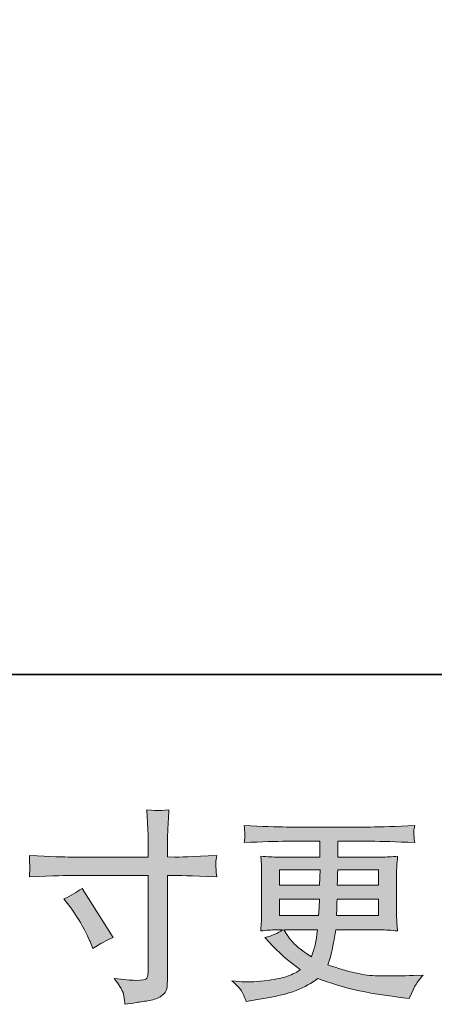
# Model space of a CAD drawing. Units: inches. Extents: x -2740 to 882, y -1759 to 1008.
# Drawn here: x -1303 to -1128, y -1759 to -1343 of the extents above; entities that cross this region are included whole.
import ezdxf

# ---------------------------------------------------------------- set-up
doc = ezdxf.new("R2010")
doc.units = ezdxf.units.IN
doc.header["$MEASUREMENT"] = 0
doc.layers.add('图层 1', color=7, linetype='Continuous')

msp = doc.modelspace()

# ---------------------------------------------------------------- hatches: boundary and pattern name
at = {"layer": '图层 1'}
h = msp.add_hatch(color=7, dxfattribs=at)
h.dxf.hatch_style = 2
edge = h.paths.add_edge_path()
edge.add_spline(control_points=[(-1281.39, -1696.46), (-1281.39, -1696.46), (-1248.63, -1696.46), (-1248.63, -1696.46), (-1248.63, -1696.46), (-1248.63, -1692.8), (-1248.63, -1692.8), (-1248.63, -1689.4), (-1248.69, -1686.7), (-1248.8, -1684.72), (-1248.8, -1684.72), (-1249.23, -1676.47), (-1249.23, -1676.47), (-1246.51, -1676.69), (-1244.86, -1676.81), (-1244.35, -1676.83), (-1243.84, -1676.86), (-1242.36, -1676.75), (-1239.9, -1676.47), (-1240.12, -1680.15), (-1240.29, -1683.33), (-1240.41, -1686), (-1240.52, -1688.66), (-1240.58, -1690.93), (-1240.58, -1692.8), (-1240.58, -1692.8), (-1240.58, -1696.38), (-1240.58, -1696.38), (-1240.58, -1696.38), (-1237.6, -1696.46), (-1237.6, -1696.46), (-1235.9, -1696.52), (-1229.94, -1696.29), (-1219.73, -1695.78), (-1219.9, -1697.03), (-1220.02, -1697.99), (-1220.07, -1698.67), (-1220.13, -1699.33), (-1220.16, -1699.86), (-1220.13, -1700.26), (-1220.1, -1700.69), (-1219.96, -1702.16), (-1219.73, -1704.77), (-1230.68, -1704.37), (-1236.69, -1704.18), (-1237.77, -1704.18), (-1237.77, -1704.18), (-1240.58, -1704.18), (-1240.58, -1704.18), (-1240.58, -1704.18), (-1240.58, -1748.85), (-1240.58, -1748.85), (-1240.58, -1749.87), (-1240.66, -1750.92), (-1240.8, -1752.02), (-1240.95, -1753.13), (-1241.71, -1754.15), (-1243.1, -1755.09), (-1244.52, -1756.02), (-1246.18, -1756.67), (-1248.12, -1757.01), (-1250.05, -1757.35), (-1251.89, -1757.64), (-1253.65, -1757.89), (-1255.41, -1758.15), (-1257.03, -1758.4), (-1258.5, -1758.63), (-1258.56, -1757.78), (-1258.7, -1756.56), (-1258.93, -1755), (-1259.16, -1753.44), (-1260.52, -1751.03), (-1263.01, -1747.74), (-1259.04, -1748.25), (-1256.06, -1748.51), (-1254.08, -1748.51), (-1251.07, -1748.56), (-1249.46, -1748.25), (-1249.2, -1747.57), (-1248.94, -1746.89), (-1248.77, -1746.09), (-1248.72, -1745.22), (-1248.66, -1744.34), (-1248.63, -1743.12), (-1248.63, -1741.53), (-1248.63, -1741.53), (-1248.63, -1704.18), (-1248.63, -1704.18), (-1248.63, -1704.18), (-1281.39, -1704.18), (-1281.39, -1704.18), (-1282.53, -1704.18), (-1288.37, -1704.37), (-1298.92, -1704.77), (-1298.81, -1703.44), (-1298.75, -1702.5), (-1298.72, -1701.96), (-1298.69, -1701.42), (-1298.69, -1700.86), (-1298.72, -1700.32), (-1298.75, -1699.75), (-1298.81, -1698.25), (-1298.92, -1695.78), (-1289.84, -1696.23), (-1284, -1696.46), (-1281.39, -1696.46)], knot_values=[0, 0, 0, 0, 1, 1, 1, 2, 2, 2, 3, 3, 3, 4, 4, 4, 5, 5, 5, 6, 6, 6, 7, 7, 7, 8, 8, 8, 9, 9, 9, 10, 10, 10, 11, 11, 11, 12, 12, 12, 13, 13, 13, 14, 14, 14, 15, 15, 15, 16, 16, 16, 17, 17, 17, 18, 18, 18, 19, 19, 19, 20, 20, 20, 21, 21, 21, 22, 22, 22, 23, 23, 23, 24, 24, 24, 25, 25, 25, 26, 26, 26, 27, 27, 27, 28, 28, 28, 29, 29, 29, 30, 30, 30, 31, 31, 31, 32, 32, 32, 33, 33, 33, 34, 34, 34, 35, 35, 35, 35], degree=3, periodic=0)
edge = h.paths.add_edge_path()
edge.add_spline(control_points=[(-1284.31, -1714.1), (-1281.48, -1712.8), (-1278.92, -1711.32), (-1276.65, -1709.68), (-1276.65, -1709.68), (-1263.47, -1730.44), (-1263.47, -1730.44), (-1266.08, -1731.46), (-1268.97, -1732.99), (-1272.14, -1735.03), (-1272.14, -1735.03), (-1273.25, -1732.14), (-1273.25, -1732.14), (-1273.76, -1730.89), (-1274.73, -1728.91), (-1276.14, -1726.18), (-1277.56, -1723.46), (-1279.46, -1720.51), (-1281.84, -1717.34), (-1281.84, -1717.34), (-1284.31, -1714.1), (-1284.31, -1714.1)], knot_values=[0, 0, 0, 0, 1, 1, 1, 2, 2, 2, 3, 3, 3, 4, 4, 4, 5, 5, 5, 6, 6, 6, 7, 7, 7, 7], degree=3, periodic=0)
h = msp.add_hatch(color=7, dxfattribs=at)
h.dxf.hatch_style = 2
h.paths.add_polyline_path([(-1193.16, -1701.79), (-1176.05, -1701.79), (-1176.22, -1708.26), (-1193.16, -1708.26)])
edge = h.paths.add_edge_path()
edge.add_spline(control_points=[(-1208.67, -1754.01), (-1208.1, -1755.26), (-1207.65, -1756.39), (-1207.31, -1757.41), (-1207.31, -1757.41), (-1202.54, -1756.65), (-1202.54, -1756.65), (-1195.17, -1755.51), (-1189.7, -1754.21), (-1186.15, -1752.76), (-1182.61, -1751.31), (-1179.53, -1749.67), (-1176.92, -1747.8), (-1172.2, -1749.5), (-1167.6, -1750.92), (-1163.12, -1752.08), (-1158.64, -1753.24), (-1151.65, -1754.46), (-1142.16, -1755.71), (-1142.16, -1755.71), (-1138.42, -1756.22), (-1138.42, -1756.22), (-1138.42, -1756.22), (-1137.4, -1754.09), (-1137.4, -1754.09), (-1137.4, -1754.09), (-1135.95, -1751.03), (-1135.95, -1751.03), (-1135.21, -1749.67), (-1134.02, -1748.08), (-1132.38, -1746.26), (-1132.38, -1746.26), (-1136.46, -1746.44), (-1136.46, -1746.44), (-1140.94, -1746.66), (-1145.99, -1746.72), (-1151.62, -1746.63), (-1157.25, -1746.55), (-1164.28, -1744.99), (-1172.74, -1741.93), (-1172.74, -1741.93), (-1171.71, -1738.95), (-1171.71, -1738.95), (-1171.49, -1738.21), (-1171.12, -1736.57), (-1170.61, -1734.01), (-1170.1, -1731.46), (-1169.7, -1729.19), (-1169.42, -1727.21), (-1169.42, -1727.21), (-1150.6, -1727.21), (-1150.6, -1727.21), (-1148.27, -1727.21), (-1145.82, -1727.35), (-1143.27, -1727.63), (-1143.27, -1727.63), (-1143.52, -1724.06), (-1143.52, -1724.06), (-1143.64, -1722.55), (-1143.69, -1721.25), (-1143.69, -1720.17), (-1143.69, -1720.17), (-1143.69, -1703.15), (-1143.69, -1703.15), (-1143.69, -1702.36), (-1143.66, -1701.37), (-1143.58, -1700.18), (-1143.49, -1698.99), (-1143.38, -1697.62), (-1143.27, -1696.04), (-1145.65, -1696.32), (-1147.92, -1696.46), (-1150.07, -1696.46), (-1150.07, -1696.46), (-1168.54, -1696.46), (-1168.54, -1696.46), (-1168.54, -1696.46), (-1168.54, -1689.77), (-1168.54, -1689.77), (-1168.54, -1689.77), (-1154.75, -1689.77), (-1154.75, -1689.77), (-1150.05, -1689.77), (-1143.81, -1689.97), (-1136.03, -1690.36), (-1136.26, -1688.35), (-1136.4, -1687.16), (-1136.43, -1686.85), (-1136.46, -1686.51), (-1136.43, -1686.05), (-1136.37, -1685.48), (-1136.32, -1684.92), (-1136.2, -1684.15), (-1136.03, -1683.16), (-1143.92, -1683.56), (-1150.19, -1683.75), (-1154.84, -1683.75), (-1154.84, -1683.75), (-1190.18, -1683.75), (-1190.18, -1683.75), (-1194.55, -1683.75), (-1200.53, -1683.56), (-1208.13, -1683.16), (-1207.96, -1684.69), (-1207.88, -1685.8), (-1207.85, -1686.51), (-1207.82, -1687.21), (-1207.82, -1687.78), (-1207.85, -1688.18), (-1207.88, -1688.58), (-1207.96, -1689.31), (-1208.13, -1690.36), (-1200.47, -1689.97), (-1194.52, -1689.77), (-1190.26, -1689.77), (-1190.26, -1689.77), (-1176.14, -1689.77), (-1176.14, -1689.77), (-1176.14, -1689.77), (-1176.14, -1696.46), (-1176.14, -1696.46), (-1176.14, -1696.46), (-1193.44, -1696.46), (-1193.44, -1696.46), (-1195.88, -1696.46), (-1198.43, -1696.32), (-1201.1, -1696.04), (-1201.1, -1696.04), (-1200.84, -1699.67), (-1200.84, -1699.67), (-1200.79, -1700.4), (-1200.76, -1701.57), (-1200.76, -1703.15), (-1200.76, -1703.15), (-1200.76, -1720.26), (-1200.76, -1720.26), (-1200.76, -1721.5), (-1200.79, -1722.64), (-1200.84, -1723.63), (-1200.9, -1724.65), (-1200.98, -1725.99), (-1201.1, -1727.63), (-1198.77, -1727.35), (-1196.59, -1727.21), (-1194.55, -1727.21), (-1194.55, -1727.21), (-1191.91, -1727.21), (-1191.91, -1727.21), (-1193.84, -1728.62), (-1196.3, -1729.7), (-1199.31, -1730.44), (-1199.31, -1730.44), (-1197.52, -1732.4), (-1197.52, -1732.4), (-1193.84, -1736.48), (-1189.41, -1740.37), (-1184.25, -1744.05), (-1186.46, -1745.41), (-1188.53, -1746.41), (-1190.5, -1747.03), (-1192.46, -1747.65), (-1195.51, -1748.22), (-1199.65, -1748.73), (-1203.79, -1749.24), (-1207.31, -1749.33), (-1210.2, -1748.99), (-1210.2, -1748.99), (-1213.26, -1748.65), (-1213.26, -1748.65), (-1210.77, -1750.97), (-1209.24, -1752.76), (-1208.67, -1754.01)], knot_values=[0, 0, 0, 0, 1, 1, 1, 2, 2, 2, 3, 3, 3, 4, 4, 4, 5, 5, 5, 6, 6, 6, 7, 7, 7, 8, 8, 8, 9, 9, 9, 10, 10, 10, 11, 11, 11, 12, 12, 12, 13, 13, 13, 14, 14, 14, 15, 15, 15, 16, 16, 16, 17, 17, 17, 18, 18, 18, 19, 19, 19, 20, 20, 20, 21, 21, 21, 22, 22, 22, 23, 23, 23, 24, 24, 24, 25, 25, 25, 26, 26, 26, 27, 27, 27, 28, 28, 28, 29, 29, 29, 30, 30, 30, 31, 31, 31, 32, 32, 32, 33, 33, 33, 34, 34, 34, 35, 35, 35, 36, 36, 36, 37, 37, 37, 38, 38, 38, 39, 39, 39, 40, 40, 40, 41, 41, 41, 42, 42, 42, 43, 43, 43, 44, 44, 44, 45, 45, 45, 46, 46, 46, 47, 47, 47, 48, 48, 48, 49, 49, 49, 50, 50, 50, 51, 51, 51, 52, 52, 52, 53, 53, 53, 54, 54, 54, 55, 55, 55, 56, 56, 56, 57, 57, 57, 57], degree=3, periodic=0)
edge = h.paths.add_edge_path()
edge.add_spline(control_points=[(-1193.16, -1714.27), (-1193.16, -1714.27), (-1176.31, -1714.27), (-1176.31, -1714.27), (-1176.31, -1714.27), (-1176.39, -1717.76), (-1176.39, -1717.76), (-1176.45, -1718.16), (-1176.54, -1719.29), (-1176.65, -1721.19), (-1176.65, -1721.19), (-1193.16, -1721.19), (-1193.16, -1721.19), (-1193.16, -1721.19), (-1193.16, -1714.27), (-1193.16, -1714.27)], knot_values=[0, 0, 0, 0, 1, 1, 1, 2, 2, 2, 3, 3, 3, 4, 4, 4, 5, 5, 5, 5], degree=3, periodic=0)
edge = h.paths.add_edge_path()
edge.add_spline(control_points=[(-1177.1, -1727.21), (-1177.1, -1727.21), (-1177.36, -1729.08), (-1177.36, -1729.08), (-1177.7, -1731.4), (-1177.95, -1732.91), (-1178.1, -1733.59), (-1178.24, -1734.27), (-1178.75, -1735.91), (-1179.66, -1738.52), (-1182.66, -1736.54), (-1184.51, -1735.26), (-1185.19, -1734.72), (-1185.87, -1734.18), (-1186.72, -1733.36), (-1187.71, -1732.25), (-1188.7, -1731.15), (-1189.89, -1729.47), (-1191.31, -1727.21), (-1191.31, -1727.21), (-1177.1, -1727.21), (-1177.1, -1727.21)], knot_values=[0, 0, 0, 0, 1, 1, 1, 2, 2, 2, 3, 3, 3, 4, 4, 4, 5, 5, 5, 6, 6, 6, 7, 7, 7, 7], degree=3, periodic=0)
edge = h.paths.add_edge_path()
edge.add_spline(control_points=[(-1169.08, -1721.19), (-1169.08, -1721.19), (-1168.99, -1718.1), (-1168.99, -1718.1), (-1168.99, -1717.65), (-1168.93, -1716.37), (-1168.82, -1714.27), (-1168.82, -1714.27), (-1151.29, -1714.27), (-1151.29, -1714.27), (-1151.29, -1714.27), (-1151.29, -1721.19), (-1151.29, -1721.19), (-1151.29, -1721.19), (-1169.08, -1721.19), (-1169.08, -1721.19)], knot_values=[0, 0, 0, 0, 1, 1, 1, 2, 2, 2, 3, 3, 3, 4, 4, 4, 5, 5, 5, 5], degree=3, periodic=0)
edge = h.paths.add_edge_path()
edge.add_spline(control_points=[(-1168.74, -1708.26), (-1168.74, -1708.26), (-1168.65, -1706.16), (-1168.65, -1706.16), (-1168.65, -1705.51), (-1168.62, -1704.06), (-1168.57, -1701.79), (-1168.57, -1701.79), (-1151.29, -1701.79), (-1151.29, -1701.79), (-1151.29, -1701.79), (-1151.29, -1708.26), (-1151.29, -1708.26), (-1151.29, -1708.26), (-1168.74, -1708.26), (-1168.74, -1708.26)], knot_values=[0, 0, 0, 0, 1, 1, 1, 2, 2, 2, 3, 3, 3, 4, 4, 4, 5, 5, 5, 5], degree=3, periodic=0)

# ---------------------------------------------------------------- linework, layer by layer
at = {"layer": '图层 1', "color": 7, "lineweight": 35}
msp.add_lwpolyline([(882.07, -1619.32), (-2740.3, -1619.32), (-2740.3, 726.99), (882.07, 726.99), (882.07, -1619.32), (882.07, -1619.32)], dxfattribs=at)
at = {"layer": '图层 1', "color": 7, "lineweight": 0}
msp.add_lwpolyline([(-1193.16, -1701.79), (-1176.05, -1701.79), (-1176.22, -1708.26), (-1193.16, -1708.26), (-1193.16, -1701.79)], dxfattribs=at)
for points, knots in [([(-1281.39, -1696.46), (-1281.39, -1696.46), (-1248.63, -1696.46), (-1248.63, -1696.46), (-1248.63, -1696.46), (-1248.63, -1692.8), (-1248.63, -1692.8), (-1248.63, -1689.4), (-1248.69, -1686.7), (-1248.8, -1684.72), (-1248.8, -1684.72), (-1249.23, -1676.47), (-1249.23, -1676.47), (-1246.51, -1676.69), (-1244.86, -1676.81), (-1244.35, -1676.83), (-1243.84, -1676.86), (-1242.36, -1676.75), (-1239.9, -1676.47), (-1240.12, -1680.15), (-1240.29, -1683.33), (-1240.41, -1686), (-1240.52, -1688.66), (-1240.58, -1690.93), (-1240.58, -1692.8), (-1240.58, -1692.8), (-1240.58, -1696.38), (-1240.58, -1696.38), (-1240.58, -1696.38), (-1237.6, -1696.46), (-1237.6, -1696.46), (-1235.9, -1696.52), (-1229.94, -1696.29), (-1219.73, -1695.78), (-1219.9, -1697.03), (-1220.02, -1697.99), (-1220.07, -1698.67), (-1220.13, -1699.33), (-1220.16, -1699.86), (-1220.13, -1700.26), (-1220.1, -1700.69), (-1219.96, -1702.16), (-1219.73, -1704.77), (-1230.68, -1704.37), (-1236.69, -1704.18), (-1237.77, -1704.18), (-1237.77, -1704.18), (-1240.58, -1704.18), (-1240.58, -1704.18), (-1240.58, -1704.18), (-1240.58, -1748.85), (-1240.58, -1748.85), (-1240.58, -1749.87), (-1240.66, -1750.92), (-1240.8, -1752.02), (-1240.95, -1753.13), (-1241.71, -1754.15), (-1243.1, -1755.09), (-1244.52, -1756.02), (-1246.18, -1756.67), (-1248.12, -1757.01), (-1250.05, -1757.35), (-1251.89, -1757.64), (-1253.65, -1757.89), (-1255.41, -1758.15), (-1257.03, -1758.4), (-1258.5, -1758.63), (-1258.56, -1757.78), (-1258.7, -1756.56), (-1258.93, -1755), (-1259.16, -1753.44), (-1260.52, -1751.03), (-1263.01, -1747.74), (-1259.04, -1748.25), (-1256.06, -1748.51), (-1254.08, -1748.51), (-1251.07, -1748.56), (-1249.46, -1748.25), (-1249.2, -1747.57), (-1248.94, -1746.89), (-1248.77, -1746.09), (-1248.72, -1745.22), (-1248.66, -1744.34), (-1248.63, -1743.12), (-1248.63, -1741.53), (-1248.63, -1741.53), (-1248.63, -1704.18), (-1248.63, -1704.18), (-1248.63, -1704.18), (-1281.39, -1704.18), (-1281.39, -1704.18), (-1282.53, -1704.18), (-1288.37, -1704.37), (-1298.92, -1704.77), (-1298.81, -1703.44), (-1298.75, -1702.5), (-1298.72, -1701.96), (-1298.69, -1701.42), (-1298.69, -1700.86), (-1298.72, -1700.32), (-1298.75, -1699.75), (-1298.81, -1698.25), (-1298.92, -1695.78), (-1289.84, -1696.23), (-1284, -1696.46), (-1281.39, -1696.46)], [0, 0, 0, 0, 1, 1, 1, 2, 2, 2, 3, 3, 3, 4, 4, 4, 5, 5, 5, 6, 6, 6, 7, 7, 7, 8, 8, 8, 9, 9, 9, 10, 10, 10, 11, 11, 11, 12, 12, 12, 13, 13, 13, 14, 14, 14, 15, 15, 15, 16, 16, 16, 17, 17, 17, 18, 18, 18, 19, 19, 19, 20, 20, 20, 21, 21, 21, 22, 22, 22, 23, 23, 23, 24, 24, 24, 25, 25, 25, 26, 26, 26, 27, 27, 27, 28, 28, 28, 29, 29, 29, 30, 30, 30, 31, 31, 31, 32, 32, 32, 33, 33, 33, 34, 34, 34, 35, 35, 35, 35]), ([(-1208.67, -1754.01), (-1208.1, -1755.26), (-1207.65, -1756.39), (-1207.31, -1757.41), (-1207.31, -1757.41), (-1202.54, -1756.65), (-1202.54, -1756.65), (-1195.17, -1755.51), (-1189.7, -1754.21), (-1186.15, -1752.76), (-1182.61, -1751.31), (-1179.53, -1749.67), (-1176.92, -1747.8), (-1172.2, -1749.5), (-1167.6, -1750.92), (-1163.12, -1752.08), (-1158.64, -1753.24), (-1151.65, -1754.46), (-1142.16, -1755.71), (-1142.16, -1755.71), (-1138.42, -1756.22), (-1138.42, -1756.22), (-1138.42, -1756.22), (-1137.4, -1754.09), (-1137.4, -1754.09), (-1137.4, -1754.09), (-1135.95, -1751.03), (-1135.95, -1751.03), (-1135.21, -1749.67), (-1134.02, -1748.08), (-1132.38, -1746.26), (-1132.38, -1746.26), (-1136.46, -1746.44), (-1136.46, -1746.44), (-1140.94, -1746.66), (-1145.99, -1746.72), (-1151.62, -1746.63), (-1157.25, -1746.55), (-1164.28, -1744.99), (-1172.74, -1741.93), (-1172.74, -1741.93), (-1171.71, -1738.95), (-1171.71, -1738.95), (-1171.49, -1738.21), (-1171.12, -1736.57), (-1170.61, -1734.01), (-1170.1, -1731.46), (-1169.7, -1729.19), (-1169.42, -1727.21), (-1169.42, -1727.21), (-1150.6, -1727.21), (-1150.6, -1727.21), (-1148.27, -1727.21), (-1145.82, -1727.35), (-1143.27, -1727.63), (-1143.27, -1727.63), (-1143.52, -1724.06), (-1143.52, -1724.06), (-1143.64, -1722.55), (-1143.69, -1721.25), (-1143.69, -1720.17), (-1143.69, -1720.17), (-1143.69, -1703.15), (-1143.69, -1703.15), (-1143.69, -1702.36), (-1143.66, -1701.37), (-1143.58, -1700.18), (-1143.49, -1698.99), (-1143.38, -1697.62), (-1143.27, -1696.04), (-1145.65, -1696.32), (-1147.92, -1696.46), (-1150.07, -1696.46), (-1150.07, -1696.46), (-1168.54, -1696.46), (-1168.54, -1696.46), (-1168.54, -1696.46), (-1168.54, -1689.77), (-1168.54, -1689.77), (-1168.54, -1689.77), (-1154.75, -1689.77), (-1154.75, -1689.77), (-1150.05, -1689.77), (-1143.81, -1689.97), (-1136.03, -1690.36), (-1136.26, -1688.35), (-1136.4, -1687.16), (-1136.43, -1686.85), (-1136.46, -1686.51), (-1136.43, -1686.05), (-1136.37, -1685.48), (-1136.32, -1684.92), (-1136.2, -1684.15), (-1136.03, -1683.16), (-1143.92, -1683.56), (-1150.19, -1683.75), (-1154.84, -1683.75), (-1154.84, -1683.75), (-1190.18, -1683.75), (-1190.18, -1683.75), (-1194.55, -1683.75), (-1200.53, -1683.56), (-1208.13, -1683.16), (-1207.96, -1684.69), (-1207.88, -1685.8), (-1207.85, -1686.51), (-1207.82, -1687.21), (-1207.82, -1687.78), (-1207.85, -1688.18), (-1207.88, -1688.58), (-1207.96, -1689.31), (-1208.13, -1690.36), (-1200.47, -1689.97), (-1194.52, -1689.77), (-1190.26, -1689.77), (-1190.26, -1689.77), (-1176.14, -1689.77), (-1176.14, -1689.77), (-1176.14, -1689.77), (-1176.14, -1696.46), (-1176.14, -1696.46), (-1176.14, -1696.46), (-1193.44, -1696.46), (-1193.44, -1696.46), (-1195.88, -1696.46), (-1198.43, -1696.32), (-1201.1, -1696.04), (-1201.1, -1696.04), (-1200.84, -1699.67), (-1200.84, -1699.67), (-1200.79, -1700.4), (-1200.76, -1701.57), (-1200.76, -1703.15), (-1200.76, -1703.15), (-1200.76, -1720.26), (-1200.76, -1720.26), (-1200.76, -1721.5), (-1200.79, -1722.64), (-1200.84, -1723.63), (-1200.9, -1724.65), (-1200.98, -1725.99), (-1201.1, -1727.63), (-1198.77, -1727.35), (-1196.59, -1727.21), (-1194.55, -1727.21), (-1194.55, -1727.21), (-1191.91, -1727.21), (-1191.91, -1727.21), (-1193.84, -1728.62), (-1196.3, -1729.7), (-1199.31, -1730.44), (-1199.31, -1730.44), (-1197.52, -1732.4), (-1197.52, -1732.4), (-1193.84, -1736.48), (-1189.41, -1740.37), (-1184.25, -1744.05), (-1186.46, -1745.41), (-1188.53, -1746.41), (-1190.5, -1747.03), (-1192.46, -1747.65), (-1195.51, -1748.22), (-1199.65, -1748.73), (-1203.79, -1749.24), (-1207.31, -1749.33), (-1210.2, -1748.99), (-1210.2, -1748.99), (-1213.26, -1748.65), (-1213.26, -1748.65), (-1210.77, -1750.97), (-1209.24, -1752.76), (-1208.67, -1754.01)], [0, 0, 0, 0, 1, 1, 1, 2, 2, 2, 3, 3, 3, 4, 4, 4, 5, 5, 5, 6, 6, 6, 7, 7, 7, 8, 8, 8, 9, 9, 9, 10, 10, 10, 11, 11, 11, 12, 12, 12, 13, 13, 13, 14, 14, 14, 15, 15, 15, 16, 16, 16, 17, 17, 17, 18, 18, 18, 19, 19, 19, 20, 20, 20, 21, 21, 21, 22, 22, 22, 23, 23, 23, 24, 24, 24, 25, 25, 25, 26, 26, 26, 27, 27, 27, 28, 28, 28, 29, 29, 29, 30, 30, 30, 31, 31, 31, 32, 32, 32, 33, 33, 33, 34, 34, 34, 35, 35, 35, 36, 36, 36, 37, 37, 37, 38, 38, 38, 39, 39, 39, 40, 40, 40, 41, 41, 41, 42, 42, 42, 43, 43, 43, 44, 44, 44, 45, 45, 45, 46, 46, 46, 47, 47, 47, 48, 48, 48, 49, 49, 49, 50, 50, 50, 51, 51, 51, 52, 52, 52, 53, 53, 53, 54, 54, 54, 55, 55, 55, 56, 56, 56, 57, 57, 57, 57]), ([(-1168.74, -1708.26), (-1168.74, -1708.26), (-1168.65, -1706.16), (-1168.65, -1706.16), (-1168.65, -1705.51), (-1168.62, -1704.06), (-1168.57, -1701.79), (-1168.57, -1701.79), (-1151.29, -1701.79), (-1151.29, -1701.79), (-1151.29, -1701.79), (-1151.29, -1708.26), (-1151.29, -1708.26), (-1151.29, -1708.26), (-1168.74, -1708.26), (-1168.74, -1708.26)], [0, 0, 0, 0, 1, 1, 1, 2, 2, 2, 3, 3, 3, 4, 4, 4, 5, 5, 5, 5]), ([(-1284.31, -1714.1), (-1281.48, -1712.8), (-1278.92, -1711.32), (-1276.65, -1709.68), (-1276.65, -1709.68), (-1263.47, -1730.44), (-1263.47, -1730.44), (-1266.08, -1731.46), (-1268.97, -1732.99), (-1272.14, -1735.03), (-1272.14, -1735.03), (-1273.25, -1732.14), (-1273.25, -1732.14), (-1273.76, -1730.89), (-1274.73, -1728.91), (-1276.14, -1726.18), (-1277.56, -1723.46), (-1279.46, -1720.51), (-1281.84, -1717.34), (-1281.84, -1717.34), (-1284.31, -1714.1), (-1284.31, -1714.1)], [0, 0, 0, 0, 1, 1, 1, 2, 2, 2, 3, 3, 3, 4, 4, 4, 5, 5, 5, 6, 6, 6, 7, 7, 7, 7]), ([(-1193.16, -1714.27), (-1193.16, -1714.27), (-1176.31, -1714.27), (-1176.31, -1714.27), (-1176.31, -1714.27), (-1176.39, -1717.76), (-1176.39, -1717.76), (-1176.45, -1718.16), (-1176.54, -1719.29), (-1176.65, -1721.19), (-1176.65, -1721.19), (-1193.16, -1721.19), (-1193.16, -1721.19), (-1193.16, -1721.19), (-1193.16, -1714.27), (-1193.16, -1714.27)], [0, 0, 0, 0, 1, 1, 1, 2, 2, 2, 3, 3, 3, 4, 4, 4, 5, 5, 5, 5]), ([(-1169.08, -1721.19), (-1169.08, -1721.19), (-1168.99, -1718.1), (-1168.99, -1718.1), (-1168.99, -1717.65), (-1168.93, -1716.37), (-1168.82, -1714.27), (-1168.82, -1714.27), (-1151.29, -1714.27), (-1151.29, -1714.27), (-1151.29, -1714.27), (-1151.29, -1721.19), (-1151.29, -1721.19), (-1151.29, -1721.19), (-1169.08, -1721.19), (-1169.08, -1721.19)], [0, 0, 0, 0, 1, 1, 1, 2, 2, 2, 3, 3, 3, 4, 4, 4, 5, 5, 5, 5]), ([(-1177.1, -1727.21), (-1177.1, -1727.21), (-1177.36, -1729.08), (-1177.36, -1729.08), (-1177.7, -1731.4), (-1177.95, -1732.91), (-1178.1, -1733.59), (-1178.24, -1734.27), (-1178.75, -1735.91), (-1179.66, -1738.52), (-1182.66, -1736.54), (-1184.51, -1735.26), (-1185.19, -1734.72), (-1185.87, -1734.18), (-1186.72, -1733.36), (-1187.71, -1732.25), (-1188.7, -1731.15), (-1189.89, -1729.47), (-1191.31, -1727.21), (-1191.31, -1727.21), (-1177.1, -1727.21), (-1177.1, -1727.21)], [0, 0, 0, 0, 1, 1, 1, 2, 2, 2, 3, 3, 3, 4, 4, 4, 5, 5, 5, 6, 6, 6, 7, 7, 7, 7])]:
    msp.add_open_spline(points, degree=3, knots=knots, dxfattribs=at)

doc.saveas('drawing.dxf')
